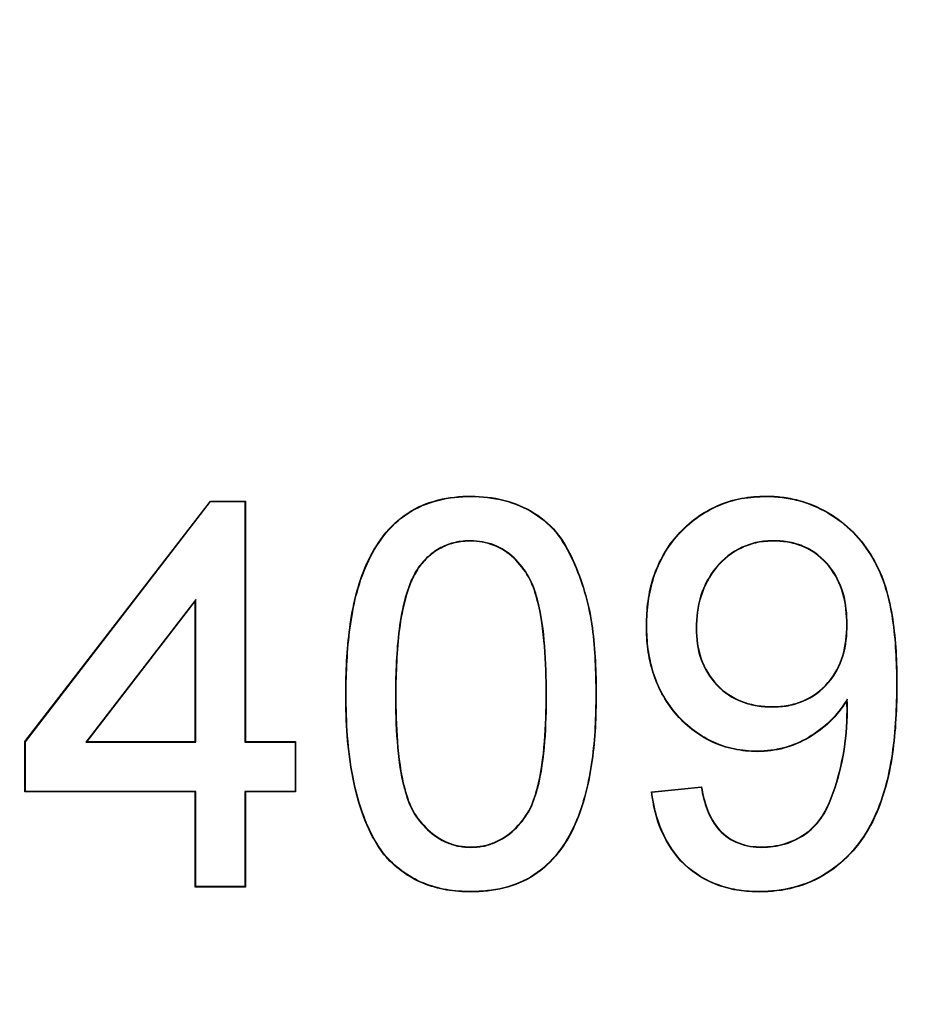
# Model space of a CAD drawing. Units: inches. Extents: x 357.8 to 368.3, y 163.5 to 174.7.
# Drawn here: x 358.8 to 359, y 165.8 to 166 of the extents above; entities that cross this region are included whole.
import ezdxf

# ---------------------------------------------------------------- set-up
doc = ezdxf.new("R2010")
doc.units = ezdxf.units.IN
doc.header["$MEASUREMENT"] = 0

msp = doc.modelspace()

# ---------------------------------------------------------------- linework, layer by layer
for p, q in [((358.8244689944313, 165.873714875791), (358.8532476069709, 165.9110492984988)), ((358.8245377144045, 165.873691482928), (358.8532814014988, 165.9109805865472)), ((358.8532814014988, 165.9109805865472), (358.8532476069709, 165.9110492984988)), ((358.8532476069709, 165.9110492984988), (358.8586922098998, 165.9110492984988)), ((358.8532814014988, 165.9109805865472), (358.8586234887809, 165.9109805865472)), ((358.8586234887809, 165.9109805865472), (358.8586922098998, 165.9110492984988)), ((358.8586234887809, 165.9109805865472), (358.8586234887809, 165.8736461638393)), ((358.8586922098998, 165.9110492984988), (358.8586922098998, 165.873714875791)), ((358.8936083358117, 165.9048956555539), (358.8936081524825, 165.9048269069352)), ((358.8509829255244, 165.8957679290707), (358.8339302261879, 165.8736461638393)), ((358.8509142055512, 165.895566229792), (358.8340699672073, 165.873714875791)), ((358.8509829255244, 165.8957679290707), (358.8509142055512, 165.895566229792)), ((358.8509142055512, 165.873714875791), (358.8509142055512, 165.895566229792)), ((358.8509829255244, 165.8736461638393), (358.8509829255244, 165.8957679290707)), ((358.9597375304209, 165.8827203580638), (358.9598062515398, 165.8827203580638)), ((358.9054289502362, 165.8811039772297), (358.9053602291173, 165.8811039772297)), ((358.8245377144045, 165.873691482928), (358.8244689944313, 165.873714875791)), ((358.8244689944313, 165.8659368955032), (358.8244689944313, 165.873714875791)), ((358.8245377144045, 165.8660056074549), (358.8245377144045, 165.873691482928)), ((358.8339302261879, 165.8736461638393), (358.8340699672073, 165.873714875791)), ((358.8339302261879, 165.8736461638393), (358.8509829255244, 165.8736461638393)), ((358.8340699672073, 165.873714875791), (358.8509142055512, 165.873714875791)), ((358.8509829255244, 165.8736461638393), (358.8509142055512, 165.873714875791)), ((358.8586234887809, 165.8736461638393), (358.8586922098998, 165.873714875791)), ((358.8586234887809, 165.8736461638393), (358.8664014919838, 165.8736461638393)), ((358.8586922098998, 165.873714875791), (358.8664702131027, 165.873714875791)), ((358.8664014919838, 165.8736461638393), (358.8664702131027, 165.873714875791)), ((358.8664014919838, 165.8736461638393), (358.8664014919838, 165.8660056074549)), ((358.8664702131027, 165.873714875791), (358.8664702131027, 165.8659368955032)), ((358.8245377144045, 165.8660056074549), (358.8244689944313, 165.8659368955032)), ((358.8509142055512, 165.8659368955032), (358.8244689944313, 165.8659368955032)), ((358.8509829255244, 165.8660056074549), (358.8245377144045, 165.8660056074549)), ((358.8509829255244, 165.8660056074549), (358.8509142055512, 165.8659368955032)), ((358.8509142055512, 165.8511586926257), (358.8509142055512, 165.8659368955032)), ((358.8509829255244, 165.8512274045774), (358.8509829255244, 165.8660056074549)), ((358.8586234887809, 165.8660056074549), (358.8586922098998, 165.8659368955032)), ((358.8664014919838, 165.8660056074549), (358.8586234887809, 165.8660056074549)), ((358.8586234887809, 165.8660056074549), (358.8586234887809, 165.8512274045774)), ((358.8664702131027, 165.8659368955032), (358.8586922098998, 165.8659368955032)), ((358.8586922098998, 165.8659368955032), (358.8586922098998, 165.8511586926257)), ((358.8664014919838, 165.8660056074549), (358.8664702131027, 165.8659368955032)), ((358.9216940344689, 165.8659368955032), (358.9294720422564, 165.8667146898663)), ((358.9217720229023, 165.8658756267359), (358.9294155125589, 165.8666399647023)), ((358.8509829255244, 165.8512274045774), (358.8509142055512, 165.8511586926257)), ((358.8586922098998, 165.8511586926257), (358.8509142055512, 165.8511586926257)), ((358.8586234887809, 165.8512274045774), (358.8509829255244, 165.8512274045774)), ((358.8586234887809, 165.8512274045774), (358.8586922098998, 165.8511586926257)), ((358.9384529308578, 165.8504496102163), (358.9384532058515, 165.8503808615976))]:
    msp.add_line(p, q)
at = {"flags": 128}
for points in [[(358.8936927499479, 165.9117583809083), (358.8936928920294, 165.9117789871612), (358.8936930341089, 165.911799593414), (358.8936932266053, 165.9118270928599)], [(358.9395106695921, 165.9117583809083), (358.9395106329251, 165.9117789871612), (358.9395105870929, 165.911799593414), (358.939510522928, 165.9118270928599)], [(358.9407010381586, 165.9048956555539), (358.9407011848227, 165.9048750126359), (358.9407013314868, 165.9048544063831), (358.9407015331484, 165.9048269069352)], [(358.885481969614, 165.9007099463751), (358.8855102207109, 165.9006902201048), (358.8855384718098, 165.9006705305016)], [(358.8743169397158, 165.8810798877133), (358.8742963242977, 165.8810798143813), (358.8742757065862, 165.8810797777163), (358.8742482163056, 165.8810797043842)], [(358.8819574983916, 165.8811041605589), (358.8819781138098, 165.8811041238938), (358.8819987292279, 165.8811040505618), (358.8820262195085, 165.8811039772297)], [(358.9520902825051, 165.8803022766814), (358.9520668988094, 165.8802196683427), (358.9520475758645, 165.8801513963814), (358.9520282529195, 165.88008312442)], [(358.94050713039, 165.8790907610399), (358.9405071212247, 165.8791113672908), (358.9405071028902, 165.8791320102107), (358.9405070845578, 165.8791595096566)], [(358.9521334383053, 165.8786005742286), (358.9521074879938, 165.8786005375616), (358.9520861025901, 165.8786005008966), (358.9520647080191, 165.8786004642296)], [(358.9381369530447, 165.8722280356835), (358.938137035542, 165.8722074294326), (358.9381371180413, 165.8721867865127), (358.9381372188711, 165.8721592870668)], [(358.9217720229023, 165.8658756267359), (358.9217330195193, 165.865906242787), (358.9216940344689, 165.8659368955032)], [(358.9294155125589, 165.8666399647023), (358.9294437544905, 165.8666773272843), (358.9294720422564, 165.8667146898663)], [(358.893693254105, 165.8573122989056), (358.8936932449378, 165.8573329418235), (358.8936932357725, 165.8573535847414), (358.8936932266053, 165.8573810841893)], [(358.9388543127868, 165.8573123355706), (358.9388542944543, 165.8573329418235), (358.9388542761218, 165.8573535847414), (358.9388542577893, 165.8573810841893)], [(358.8936936803455, 165.8504496102163), (358.8936935428486, 165.8504290039634), (358.8936934053517, 165.8504083610455), (358.8936932266053, 165.8503808615976)]]:
    msp.add_lwpolyline(points, dxfattribs=at)
for radius in [1.020379847411291, 1.008570723672011, 0.9924141042997934, 0.9806049805605125, 0.9509022886451624, 0.9115385428475606]:
    msp.add_circle((358.8375169618875, 166.441704809427), radius)
for centre, radius, start, end in [((358.8375169618875, 166.441704809427), 1.051101348112681, 109.7750403061506, 270), ((358.8375169618875, 166.441704809427), 1.051101348112682, 270, 70.22495969384933), ((358.9520643344849, 165.888642106193), 0.0032176204358894, 89.41861822437356, 90.64251356985717), ((358.9207801956159, 165.8384504381358), 0.0532390934229433, 89.77962135391466, 89.85358909900748), ((358.9286581571607, 165.8944935875039), 0.0032176204358894, 269.4186182243735, 270.6425135698572), ((358.9131021530462, 165.877858420295), 0.0032214861313785, 89.35829822138989, 90.58056183033338), ((358.8577863314846, 165.8846967705685), 0.0361987732285897, 308.1406634528883, 308.2496304886386)]:
    msp.add_arc(centre, radius, start, end)
for points, knots in [([(358.8742482159611, 165.8810796861962), (358.8742792395999, 165.8845129878309), (358.8744158621431, 165.8879518873736), (358.8753306713672, 165.8947601244259), (358.8760919729873, 165.8981509204791), (358.8782001835109, 165.9028520369736), (358.8790738973561, 165.9043432946439), (358.8811710090577, 165.9070656241372), (358.8824423866295, 165.9082555590662), (358.8853236455661, 165.9101260469489), (358.8869260200697, 165.9108018776095), (358.8902545469875, 165.9116487574109), (358.8919768025919, 165.9118003864309), (358.8936932244223, 165.9118271058254)], [0, 0, 0, 0, 0.25, 0.25, 0.5, 0.5, 0.625, 0.625, 0.75, 0.75, 0.875, 0.875, 1, 1, 1, 1]), ([(358.874316940609, 165.8810798743514), (358.8743479715795, 165.8845121524976), (358.8744845130818, 165.887946776032), (358.8753982724682, 165.8947472001018), (358.8761589663052, 165.8981323664223), (358.8782607424768, 165.9028191349881), (358.8791315397742, 165.9043055142951), (358.8812222474903, 165.9070195308248), (358.8824865838096, 165.9082023202098), (358.8853542861886, 165.910064007299), (358.886948720312, 165.9107367436786), (358.8902652379311, 165.9115805679619), (358.8919785943845, 165.9117316111273), (358.8936927499822, 165.91175836994)], [1.96464459043e-05, 1.96464459043e-05, 1.96464459043e-05, 1.96464459043e-05, 0.25, 0.25, 0.5, 0.5, 0.625, 0.625, 0.75, 0.75, 0.875, 0.875, 0.9999624484777258, 0.9999624484777258, 0.9999624484777258, 0.9999624484777258]), ([(358.8936927499822, 165.91175836994), (358.8954054908762, 165.9117079907289), (358.8971224709744, 165.9115779274472), (358.9004292952301, 165.910701837724), (358.9020282602744, 165.9100387463462), (358.9049266691496, 165.908224114915), (358.9062167526188, 165.9070593225068), (358.9082727514012, 165.9043295558332), (358.9090687484577, 165.9027969401463), (358.9110993223103, 165.898076183652), (358.91201772627, 165.8947400894668), (358.9129435717953, 165.8879491032726), (358.9130430349771, 165.884506430434), (358.9130695102879, 165.8810797385975)], [3.75749483881e-05, 3.75749483881e-05, 3.75749483881e-05, 3.75749483881e-05, 0.125, 0.125, 0.25, 0.25, 0.375, 0.375, 0.5, 0.5, 0.75, 0.75, 0.9999858152065018, 0.9999858152065018, 0.9999858152065018, 0.9999858152065018]), ([(358.8936932244223, 165.9118271058254), (358.8954066332331, 165.9117767548146), (358.8971331589221, 165.9116461868164), (358.900453308508, 165.9107665667754), (358.9020580762776, 165.9101011565742), (358.9049697865593, 165.9082781973821), (358.9062666293167, 165.9071073252698), (358.9083326595276, 165.9043642399681), (358.9091304086118, 165.9028275061429), (358.9111653858786, 165.8980965124866), (358.9120850271001, 165.8947551628259), (358.9130124777476, 165.8879524032905), (358.9131117501964, 165.8845084035264), (358.9131382328834, 165.8810796861962)], [0, 0, 0, 0, 0.125, 0.125, 0.25, 0.25, 0.375, 0.375, 0.5, 0.5, 0.75, 0.75, 1, 1, 1, 1]), ([(358.9209162362679, 165.8916893689378), (358.9209450894923, 165.8929703157415), (358.9209943616336, 165.8942532044185), (358.921349897312, 165.8967924724082), (358.9216298362178, 165.8980480918408), (358.9228360477934, 165.9016998933499), (358.9241207432, 165.9039797164765), (358.9275585032453, 165.9077844068987), (358.9296623842602, 165.909348250331), (358.933191682861, 165.9108740719722), (358.9344263245711, 165.9112469305502), (358.9369449771885, 165.9117279904854), (358.9382303223606, 165.9117957721667), (358.9395105256089, 165.9118271058254)], [0, 0, 0, 0, 0.125, 0.125, 0.25, 0.25, 0.5, 0.5, 0.75, 0.75, 0.875, 0.875, 1, 1, 1, 1]), ([(358.9209849684457, 165.8916891291723), (358.9210138326844, 165.8929699500149), (358.9210629826224, 165.8942477087079), (358.9214174492265, 165.896779341244), (358.9216963782327, 165.8980304420095), (358.92289872171, 165.9016705327804), (358.9241781483784, 165.9039407460386), (358.9276030759484, 165.9077312342827), (358.9296993450989, 165.9092893621772), (358.9332141080695, 165.910808899669), (358.9344440502773, 165.9111803537516), (358.9369525347974, 165.9116594715943), (358.938230836512, 165.9117270150522), (358.9395106724721, 165.9117583686819)], [4.25508989589e-05, 4.25508989589e-05, 4.25508989589e-05, 4.25508989589e-05, 0.125, 0.125, 0.25, 0.25, 0.5, 0.5, 0.75, 0.75, 0.875, 0.875, 0.9999500251141741, 0.9999500251141741, 0.9999500251141741, 0.9999500251141741]), ([(358.9395105256089, 165.9118271058254), (358.9403462414257, 165.9118102215995), (358.9411839376574, 165.911782080509), (358.9428434765285, 165.9115702498787), (358.9436650981311, 165.9114037732925), (358.9460943573594, 165.9107755987566), (358.9476472864798, 165.9101102877819), (358.9505354616461, 165.9084223018798), (358.9518692438855, 165.9073918535234), (358.954229801, 165.9050216990441), (358.9552216044658, 165.9036563209403), (358.9568960208309, 165.9007603921157), (358.9575732188619, 165.8992185192066), (358.9585598035259, 165.8960218722431), (358.9589000741264, 165.8943788103613), (358.9596546215765, 165.8894180211155), (358.9597859174773, 165.8860614868799), (358.9598062531903, 165.8827203587851)], [0, 0, 0, 0, 0.0625, 0.0625, 0.125, 0.125, 0.25, 0.25, 0.375, 0.375, 0.5, 0.5, 0.625, 0.625, 0.75, 0.75, 1, 1, 1, 1]), ([(358.9395106724721, 165.9117583686819), (358.9403461070424, 165.9117414763972), (358.9411792031943, 165.9117134071236), (358.942831315024, 165.9115025245196), (358.9436510771812, 165.9113364183563), (358.9460707878393, 165.9107107130868), (358.9476171337273, 165.9100483143298), (358.950496263525, 165.9083656149466), (358.9518246117827, 165.9073392843187), (358.9541770514902, 165.9049772803516), (358.9551649963407, 165.903616936189), (358.9568336456879, 165.9007309814266), (358.9575090284032, 165.8991934791911), (358.9584926660541, 165.8960063807226), (358.9588325633235, 165.894365663186), (358.9595858063406, 165.8894134499535), (358.959717200486, 165.8860592649282), (358.9597375318234, 165.8827203510819)], [3.82903833522e-05, 3.82903833522e-05, 3.82903833522e-05, 3.82903833522e-05, 0.0625, 0.0625, 0.125, 0.125, 0.25, 0.25, 0.375, 0.375, 0.5, 0.5, 0.625, 0.625, 0.75, 0.75, 0.99998974823792, 0.99998974823792, 0.99998974823792, 0.99998974823792]), ([(358.8936083370362, 165.9048956513252), (358.8936076745238, 165.904895633971), (358.8936070120112, 165.9048956166169), (358.8936063494987, 165.9048955992628), (358.8928209369037, 165.9048750258494), (358.8920226314009, 165.9048233198675), (358.8904788522039, 165.9044613899383), (358.8897264476785, 165.9041922224212), (358.8883251506754, 165.9034480492325), (358.8876714180892, 165.9029921526552), (358.8864867556671, 165.9019381739557), (358.8859776505385, 165.9013242938369), (358.885484992786, 165.9007136856396), (358.885483985024, 165.9007124366028), (358.8854829772622, 165.9007111875659), (358.8854819695002, 165.9007099385291)], [-0.0002108804090262, -0.0002108804090262, -0.0002108804090262, -0.0002108804090262, 0, 0, 0, 0.25, 0.25, 0.5, 0.5, 0.75, 0.75, 1, 1, 1, 1.000511390464982, 1.000511390464982, 1.000511390464982, 1.000511390464982]), ([(358.8936081525103, 165.9048269027794), (358.8928225403687, 165.9048063241144), (358.8920326705328, 165.9047550900645), (358.8905001848733, 165.9043958077807), (358.8897525338874, 165.9041282665253), (358.8883635288715, 165.903390620734), (358.887712426176, 165.902936656238), (358.8865371044449, 165.9018909875893), (358.8860312238304, 165.9012812545244), (358.8855384739988, 165.9006705322208)], [0, 0, 0, 0, 0.25, 0.25, 0.5, 0.5, 0.75, 0.75, 1, 1, 1, 1]), ([(358.905360229499, 165.8811039924568), (358.9053443129883, 165.8835738381565), (358.9052908664664, 165.8860457488854), (358.9048884419422, 165.8909700802782), (358.9045817868718, 165.8934337491747), (358.9036153663475, 165.8970120875465), (358.9032064398173, 165.8981884100819), (358.9020156332626, 165.900355357943), (358.9012344250832, 165.9013319958165), (358.8994391090191, 165.9030310358202), (358.8983839616391, 165.9037180744076), (358.8960871504274, 165.9046282577613), (358.8948396219375, 165.9047880289291), (358.8936081525103, 165.9048269027794)], [0, 0, 0, 0, 0.25, 0.25, 0.5, 0.5, 0.625, 0.625, 0.75, 0.75, 0.875, 0.875, 1, 1, 1, 1]), ([(358.9054289510827, 165.8811039898852), (358.9054289501256, 165.8811041384046), (358.9054289491685, 165.881104286924), (358.9054289482114, 165.8811044354434), (358.9054130303437, 165.8835744917435), (358.9053595495665, 165.8860490054466), (358.9049567424709, 165.8909780181877), (358.9046499594431, 165.893444893268), (358.903680794879, 165.8970333917152), (358.903270309687, 165.8982148743875), (358.9020722146789, 165.9003950851659), (358.9012871024167, 165.9013767584764), (358.8994809036289, 165.903086097419), (358.898418936058, 165.9037781340195), (358.8961028099899, 165.904695971506), (358.8948447582634, 165.904856621195), (358.8936103240302, 165.9048955886017), (358.8936096616989, 165.9048956095095), (358.8936089993676, 165.9048956304173), (358.8936083370362, 165.9048956513252)], [-1.50319825743e-05, -1.50319825743e-05, -1.50319825743e-05, -1.50319825743e-05, 0, 0, 0, 0.25, 0.25, 0.5, 0.5, 0.625, 0.625, 0.75, 0.75, 0.875, 0.875, 1, 1, 1, 1.000067068308448, 1.000067068308448, 1.000067068308448, 1.000067068308448]), ([(358.9407010364832, 165.9048956393847), (358.9407005079639, 165.9048956233865), (358.9406999794447, 165.9048956073883), (358.9406994509254, 165.9048955913901), (358.9398558574099, 165.9048700559235), (358.9389995580028, 165.9048293282605), (358.9373294941325, 165.9044893377347), (358.9365200207832, 165.9042147744632), (358.9341861424066, 165.9031766669896), (358.9328363004235, 165.9020637910411), (358.9306544216267, 165.8994549402378), (358.9298453571299, 165.897922784325), (358.9288216450277, 165.8946814031889), (358.9286528982157, 165.8929677517066), (358.928625528544, 165.8912772766311), (358.9286255224307, 165.8912768990466), (358.9286255163174, 165.8912765214622), (358.9286255102042, 165.8912761438778)], [-7.83136734176e-05, -7.83136734176e-05, -7.83136734176e-05, -7.83136734176e-05, 0, 0, 0, 0.125, 0.125, 0.25, 0.25, 0.5, 0.5, 0.75, 0.75, 1, 1, 1, 1.000055839988325, 1.000055839988325, 1.000055839988325, 1.000055839988325]), ([(358.9407015323772, 165.9048269027794), (358.9398578233136, 165.9048013638045), (358.9390071944766, 165.9047607532195), (358.9373492759847, 165.9044232351379), (358.9365434501452, 165.9041499841482), (358.9342230670884, 165.9031178797346), (358.9328834946516, 165.9020131037592), (358.9307126559551, 165.8994174535428), (358.9299085915793, 165.8978948209171), (358.9288894697505, 165.8946679742775), (358.9287215774088, 165.8929646656403), (358.9286942396524, 165.891276162508)], [0, 0, 0, 0, 0.125, 0.125, 0.25, 0.25, 0.5, 0.5, 0.75, 0.75, 1, 1, 1, 1]), ([(358.9520969798495, 165.8918595783003), (358.9520969728464, 165.8918599682688), (358.9520969658431, 165.8918603582372), (358.9520969588398, 165.8918607482057), (358.9520679424341, 165.8934764973857), (358.9519299852845, 165.8951110088569), (358.9510435959454, 165.8982398925646), (358.9502959856409, 165.899722128597), (358.9482477265962, 165.9022491181201), (358.9469408342309, 165.9032971912433), (358.9447073177138, 165.9042819503712), (358.943924303772, 165.9045231095515), (358.9423280200171, 165.9048307832012), (358.9415116814056, 165.9048828041109), (358.9407026235324, 165.9048956142563), (358.940702094516, 165.9048956226325), (358.9407015654996, 165.9048956310086), (358.9407010364832, 165.9048956393847)], [-6.03386442111e-05, -6.03386442111e-05, -6.03386442111e-05, -6.03386442111e-05, 0, 0, 0, 0.25, 0.25, 0.5, 0.5, 0.75, 0.75, 0.875, 0.875, 1, 1, 1, 1.000081733400062, 1.000081733400062, 1.000081733400062, 1.000081733400062]), ([(358.9520282498058, 165.8918595127619), (358.9519992849166, 165.8934723927731), (358.9518614588355, 165.8951007786928), (358.9509798858178, 165.8982126618355), (358.9502366385683, 165.8996862117184), (358.9482003025236, 165.902198491638), (358.9469047274202, 165.9032380078975), (358.9446837865911, 165.9042172220738), (358.9439077903719, 165.9044563074085), (358.9423185208658, 165.9047626291369), (358.9415108295516, 165.9048140888241), (358.9407015323772, 165.9048269027794)], [0, 0, 0, 0, 0.25, 0.25, 0.5, 0.5, 0.75, 0.75, 0.875, 0.875, 1, 1, 1, 1]), ([(358.8854819695002, 165.9007099385291), (358.8854811457214, 165.9007085613456), (358.8854803219425, 165.9007071841621), (358.8854794981636, 165.9007058069787), (358.885049073313, 165.8999862279683), (358.8846296742334, 165.8992517064719), (358.8839912983614, 165.8976923191173), (358.8837325647673, 165.8968904056653), (358.8830467948948, 165.8944660602154), (358.8827447307969, 165.8928085619274), (358.8820990871236, 165.887816012057), (358.8819964646399, 165.8844547637268), (358.8819575038536, 165.881104791741), (358.8819575014229, 165.8811045827322), (358.881957498992, 165.8811043737234), (358.8819574965612, 165.8811041647146)], [-0.0002392342350047, -0.0002392342350047, -0.0002392342350047, -0.0002392342350047, 0, 0, 0, 0.125, 0.125, 0.25, 0.25, 0.5, 0.5, 1, 1, 1, 1.000031195606319, 1.000031195606319, 1.000031195606319, 1.000031195606319]), ([(358.8855384739988, 165.9006705322208), (358.885107544351, 165.8999501092802), (358.8846917243925, 165.8992218919955), (358.884056443333, 165.8976700641264), (358.8837981235954, 165.8968696973948), (358.8831140539109, 165.8944513624533), (358.8828126208182, 165.8927977178707), (358.8821677649519, 165.8878112597056), (358.8820651770974, 165.8844537035326), (358.8820262193455, 165.8811039924568)], [0, 0, 0, 0, 0.125, 0.125, 0.25, 0.25, 0.5, 0.5, 1, 1, 1, 1]), ([(358.9405070822925, 165.8791594916106), (358.9413118690337, 165.8791756405217), (358.9421194980589, 165.8792168833171), (358.9437032846084, 165.8795145501356), (358.9444807003606, 165.8797415549592), (358.9467094837223, 165.8806775521691), (358.9480349581019, 165.8816640462058), (358.9501685832984, 165.8840794981295), (358.9509261710619, 165.8855427798488), (358.9518462536267, 165.8886308084476), (358.952002443902, 165.8902517503551), (358.9520282498058, 165.8918595127619)], [0, 0, 0, 0, 0.125, 0.125, 0.25, 0.25, 0.5, 0.5, 0.75, 0.75, 1, 1, 1, 1]), ([(358.9405071329789, 165.8790907586539), (358.9405075765534, 165.8790907675547), (358.940508020128, 165.8790907764555), (358.9405084637025, 165.8790907853563), (358.941313099186, 165.879106931217), (358.9421275311199, 165.8791484697775), (358.9437206386316, 165.8794478884121), (358.9445023218806, 165.8796761009509), (358.9467460655331, 165.8806183809594), (358.9480798598736, 165.8816110767639), (358.9502266894549, 165.884041477476), (358.9509897632382, 165.8855155490949), (358.9519143793714, 165.8886187935646), (358.9520711107079, 165.8902478752457), (358.9520969610671, 165.8918584081098), (358.9520969673279, 165.8918587981733), (358.9520969735887, 165.8918591882368), (358.9520969798495, 165.8918595783003)], [-6.89092376575e-05, -6.89092376575e-05, -6.89092376575e-05, -6.89092376575e-05, 0, 0, 0, 0.125, 0.125, 0.25, 0.25, 0.5, 0.5, 0.75, 0.75, 1, 1, 1, 1.000060548824372, 1.000060548824372, 1.000060548824372, 1.000060548824372]), ([(358.9381372218863, 165.8721592885646), (358.9369226409442, 165.8721907308282), (358.9357086884176, 165.8722801393815), (358.9333293892826, 165.8727774241066), (358.9321733243735, 165.8731719255536), (358.9288809606261, 165.8747339770261), (358.9269400819146, 165.8762835183415), (358.9238077347116, 165.8799965808414), (358.9226374002876, 165.882179281224), (358.9215615175754, 165.8856605777066), (358.9213182750411, 165.886854110326), (358.920980627596, 165.8892601572956), (358.9209351143164, 165.8904748118693), (358.9209162362679, 165.8916893689378)], [0, 0, 0, 0, 0.125, 0.125, 0.25, 0.25, 0.5, 0.5, 0.75, 0.75, 0.875, 0.875, 1, 1, 1, 1]), ([(358.9381369515954, 165.8722280387795), (358.9369232740261, 165.8722595225451), (358.9357178190983, 165.8723484361128), (358.9333477090199, 165.8728438002031), (358.932198433872, 165.8732360748025), (358.9289191118208, 165.8747919386378), (358.9269867903857, 165.8763347255308), (358.9238660783586, 165.8800339957894), (358.9227004857558, 165.8822078903706), (358.9216284591948, 165.885676709327), (358.9213858767538, 165.8868668785878), (358.9210491929072, 165.8892660588293), (358.9210038663679, 165.8904745185502), (358.9209849684457, 165.8916891291723)], [7.03438986974e-05, 7.03438986974e-05, 7.03438986974e-05, 7.03438986974e-05, 0.125, 0.125, 0.25, 0.25, 0.5, 0.5, 0.75, 0.75, 0.875, 0.875, 0.9999551244496679, 0.9999551244496679, 0.9999551244496679, 0.9999551244496679]), ([(358.9286255102042, 165.8912761438778), (358.9286255165268, 165.8912757660161), (358.9286255228495, 165.8912753881542), (358.9286255291722, 165.8912750102925), (358.9286520916342, 165.8896875636588), (358.9288358733525, 165.8880731244103), (358.929894384441, 165.8850570680562), (358.930732863965, 165.8836529085573), (358.9329405965584, 165.8813379703395), (358.9343035688323, 165.8804223832307), (358.9365547738903, 165.8795926702874), (358.9373320972748, 165.8793941307712), (358.9389099116957, 165.879138029892), (358.9397120208466, 165.8791055402772), (358.940505802695, 165.8790907833847), (358.940506246123, 165.8790907751411), (358.9405066895509, 165.8790907668975), (358.9405071329789, 165.8790907586539)], [-5.95077919797e-05, -5.95077919797e-05, -5.95077919797e-05, -5.95077919797e-05, 0, 0, 0, 0.25, 0.25, 0.5, 0.5, 0.75, 0.75, 0.875, 0.875, 1, 1, 1, 1.000069828371019, 1.000069828371019, 1.000069828371019, 1.000069828371019]), ([(358.9286942396524, 165.891276162508), (358.92872075874, 165.8896913095213), (358.9289032883739, 165.8880885516143), (358.9299566543725, 165.8850871561651), (358.9307890710397, 165.8836935445549), (358.9329838498252, 165.8813921893427), (358.9343366881171, 165.8804834155962), (358.9365738614397, 165.8796588743585), (358.9373473552257, 165.8794612737033), (358.9389166741578, 165.8792065517384), (358.9397129966164, 165.8791742541617), (358.9405070822925, 165.8791594916106)], [0, 0, 0, 0, 0.25, 0.25, 0.5, 0.5, 0.75, 0.75, 0.875, 0.875, 1, 1, 1, 1]), ([(358.9597375318234, 165.8827203510814), (358.9597161579729, 165.8790760051521), (358.9595693044421, 165.8754173495146), (358.958508142595, 165.8682046197229), (358.9576028968012, 165.8646242483571), (358.9543483041513, 165.8581122358087), (358.9519173060299, 165.8552327207404), (358.9473000305698, 165.8523210290744), (358.9456068721491, 165.8516092541358), (358.9420997204109, 165.8506440576325), (358.9402734411192, 165.8504953173799), (358.9384529351237, 165.8504496141265)], [9.3920650841e-06, 9.3920650841e-06, 9.3920650841e-06, 9.3920650841e-06, 0.25, 0.25, 0.5, 0.5, 0.75, 0.75, 0.875, 0.875, 0.9999666972924, 0.9999666972924, 0.9999666972924, 0.9999666972924]), ([(358.9598062531903, 165.8827203587851), (358.959784876707, 165.8790739565505), (358.9596380581765, 165.8754125497573), (358.9585753853218, 165.8681895496036), (358.9576691068676, 165.864603009622), (358.9544050351881, 165.8580720309446), (358.9519645164489, 165.8551812490778), (358.9473314088323, 165.8522595734635), (358.9456314075097, 165.8515447313615), (358.9421111870331, 165.850575938323), (358.9402747888383, 165.850426554583), (358.9384532032738, 165.8503808790881)], [0, 0, 0, 0, 0.25, 0.25, 0.5, 0.5, 0.75, 0.75, 0.875, 0.875, 1, 1, 1, 1]), ([(358.8801424841508, 165.8562265347567), (358.8795254640836, 165.8571165712389), (358.8789154304042, 165.8580108741206), (358.8779048610291, 165.8599224637064), (358.8774735437106, 165.8609193480002), (358.8762991065374, 165.8639440349491), (358.8757489536889, 165.8660450120065), (358.8749264116628, 165.8702917178836), (358.8746524142529, 165.8724407961907), (358.8743207985393, 165.8767538008457), (358.8742795959049, 165.878917687891), (358.8742482159611, 165.8810796861962)], [0, 0, 0, 0, 0.125, 0.125, 0.25, 0.25, 0.5, 0.5, 0.75, 0.75, 1, 1, 1, 1]), ([(358.8801965917379, 165.8562691037164), (358.8795799306029, 165.8571586593128), (358.8789737029324, 165.8580476835666), (358.8779674509544, 165.8599511064933), (358.8775367822438, 165.8609463388127), (358.8763648111505, 165.8639646745086), (358.8758158412628, 165.8660610672692), (358.8749944566442, 165.8703017975834), (358.8747207565703, 165.8724483481178), (358.8743895127112, 165.8767565164474), (358.8743483213786, 165.8789179878182), (358.874316940609, 165.8810798743513)], [0.0001598665894326, 0.0001598665894326, 0.0001598665894326, 0.0001598665894326, 0.125, 0.125, 0.25, 0.25, 0.5, 0.5, 0.75, 0.75, 0.9999688087922111, 0.9999688087922111, 0.9999688087922111, 0.9999688087922111]), ([(358.8819574965612, 165.8811041647146), (358.8819574979443, 165.8811039556909), (358.8819574993273, 165.8811037466673), (358.8819575007103, 165.8811035376437), (358.8819737973031, 165.8786405680577), (358.8820163405566, 165.8761719328748), (358.8824176706125, 165.8712556948469), (358.8827083623276, 165.8687920503373), (358.8836786373424, 165.8652149283135), (358.8840683424326, 165.864029626515), (358.8852590091187, 165.8618509517903), (358.8860603636288, 165.860884112347), (358.8878688708415, 165.8591900915475), (358.8889069908421, 165.8584713044967), (358.8906323171066, 165.8577686921059), (358.8912305514278, 165.8575904843401), (358.8924530128346, 165.8573667693546), (358.893075803899, 165.8573353453207), (358.8936906594018, 165.857312409881), (358.8936915238786, 165.8573123776341), (358.8936923883555, 165.8573123453873), (358.8936932528325, 165.8573123131404)], [-2.12166289411e-05, -2.12166289411e-05, -2.12166289411e-05, -2.12166289411e-05, 0, 0, 0, 0.25, 0.25, 0.5, 0.5, 0.625, 0.625, 0.75, 0.75, 0.8749999999999998, 0.8749999999999998, 0.9375, 0.9375, 1, 1, 1, 1.000087873988535, 1.000087873988535, 1.000087873988535, 1.000087873988535]), ([(358.8820262193455, 165.8811039924568), (358.8820425158463, 165.8786410368062), (358.8820850368888, 165.876175024807), (358.8824859588851, 165.8712637854349), (358.8827765770811, 165.8688030681777), (358.8837440153913, 165.8652364042015), (358.8841328203847, 165.8640549417611), (358.8853151357533, 165.8618915483367), (358.8861123824722, 165.8609295456847), (358.8879108104409, 165.859244965945), (358.8889412661582, 165.8585315462819), (358.8906540568597, 165.8578340388868), (358.8912477138671, 165.8576572049446), (358.8924605915851, 165.8574352438101), (358.8930778227986, 165.857404037963), (358.8936932244223, 165.8573810821341)], [0, 0, 0, 0, 0.25, 0.25, 0.5, 0.5, 0.625, 0.625, 0.75, 0.75, 0.8749999999999998, 0.8749999999999998, 0.9375, 0.9375, 1, 1, 1, 1]), ([(358.8936932244223, 165.8573810821341), (358.894308061233, 165.857404525623), (358.8949257949112, 165.8574345171698), (358.896138665959, 165.8576555335088), (358.896729176315, 165.8578423941115), (358.8984378313059, 165.8585487510427), (358.8994763152773, 165.8592459596536), (358.9012749893161, 165.8609301745177), (358.9020626627001, 165.8618985374027), (358.903244115547, 165.8640618403573), (358.903640132384, 165.8652397403878), (358.9046005615665, 165.868808150106), (358.9048995982937, 165.8712660735609), (358.9053006928907, 165.8761761652629), (358.9053441764879, 165.8786415629891), (358.905360229499, 165.8811039924568)], [0, 0, 0, 0, 0.0625, 0.0625, 0.125, 0.125, 0.25, 0.25, 0.375, 0.375, 0.5, 0.5, 0.75, 0.75, 1, 1, 1, 1]), ([(358.9131382328834, 165.8810796861962), (358.9131065392526, 165.8776529397198), (358.9130022636995, 165.8742085940407), (358.9120270005525, 165.8674157166166), (358.9112615646113, 165.8640361373987), (358.9084996498527, 165.8577525427365), (358.9063729473256, 165.8548768079453), (358.9020682898978, 165.8520529368088), (358.9004600440706, 165.8513842789452), (358.8971273372265, 165.8505613441922), (358.8954089472978, 165.8504069871163), (358.8936932244223, 165.8503808790881)], [0, 0, 0, 0, 0.25, 0.25, 0.5, 0.5, 0.75, 0.75, 0.875, 0.875, 1, 1, 1, 1]), ([(358.8936932528325, 165.8573123131404), (358.8936941172428, 165.8573123461), (358.8936949816532, 165.8573123790596), (358.8936958460637, 165.8573124120192), (358.8943102572662, 165.8573358392635), (358.8949330200508, 165.8573659819359), (358.8961560795952, 165.8575888549806), (358.8967518133754, 165.8577773914754), (358.8984713182244, 165.8584882338285), (358.8995184507817, 165.8591912703098), (358.9013267942982, 165.8608845393095), (358.9021190698034, 165.8618584491809), (358.9033083321639, 165.864036051809), (358.9037055813372, 165.8652185003066), (358.9046687396625, 165.8687970498206), (358.904967886708, 165.8712579863694), (358.9053693884792, 165.8761730625621), (358.9054128949209, 165.8786410770936), (358.9054289481782, 165.8811035443395), (358.9054289491464, 165.8811036928548), (358.9054289501146, 165.88110384137), (358.9054289510827, 165.8811039898852)], [-8.79307708628e-05, -8.79307708628e-05, -8.79307708628e-05, -8.79307708628e-05, 0, 0, 0, 0.0625, 0.0625, 0.125, 0.125, 0.25, 0.25, 0.375, 0.375, 0.5, 0.5, 0.75, 0.75, 1, 1, 1, 1.000015077889008, 1.000015077889008, 1.000015077889008, 1.000015077889008]), ([(358.9130695102879, 165.8810797385965), (358.9130378199573, 165.8776542386294), (358.9129334952673, 165.8742131655005), (358.9119596960885, 165.8674304851503), (358.9111950132766, 165.8640555079383), (358.9084403788041, 165.8577884764335), (358.9063208004917, 165.8549247867101), (358.9020378222151, 165.8521151369491), (358.9004373312769, 165.8514494546559), (358.8971175880794, 165.8506297211074), (358.8954064033612, 165.8504757513318), (358.8936936806267, 165.850449614159)], [1.41896251562e-05, 1.41896251562e-05, 1.41896251562e-05, 1.41896251562e-05, 0.25, 0.25, 0.5, 0.5, 0.75, 0.75, 0.875, 0.875, 0.9999634452223221, 0.9999634452223221, 0.9999634452223221, 0.9999634452223221]), ([(358.9520902804256, 165.8803022859127), (358.9520504723264, 165.8802418319425), (358.9520106642272, 165.8801813779723), (358.951970856128, 165.880120924002), (358.9512057967044, 165.8789590780314), (358.9503852565761, 165.8778352851744), (358.9483884537086, 165.8759096513256), (358.9472686386573, 165.8750757722415), (358.9448690787095, 165.8736828335558), (358.9435864379389, 165.8731311995422), (358.9409124338965, 165.8723925321329), (358.9395274951448, 165.8722750516817), (358.9381369515954, 165.8722280387795)], [-0.0130081722878075, -0.0130081722878075, -0.0130081722878075, -0.0130081722878075, 0, 0, 0, 0.25, 0.25, 0.5, 0.5, 0.75, 0.75, 0.9998772265638107, 0.9998772265638107, 0.9998772265638107, 0.9998772265638107]), ([(358.9520282498058, 165.8800831295125), (358.9512632058988, 165.8789213070955), (358.9504372013349, 165.8777899097971), (358.9484319148101, 165.8758560946428), (358.9473077372608, 165.8750190093295), (358.9448989807368, 165.8736207320759), (358.9436106382616, 165.8730665907051), (358.9409241729983, 165.8723244810576), (358.9395281999482, 165.872206246741), (358.9381372218863, 165.8721592885646)], [0, 0, 0, 0, 0.25, 0.25, 0.5, 0.5, 0.75, 0.75, 1, 1, 1, 1]), ([(358.9521334380207, 165.8786005716135), (358.9521334314903, 165.8786009383931), (358.9521334249599, 165.8786013051727), (358.9521334184295, 165.8786016719522), (358.9521246172471, 165.8790959914704), (358.9521120911918, 165.8795911753539), (358.9520969376669, 165.8800852355541), (358.9520947185865, 165.8801575856737), (358.952092499506, 165.8802299357932), (358.9520902804256, 165.8803022859127)], [-0.0007419888605993, -0.0007419888605993, -0.0007419888605993, -0.0007419888605993, 0, 0, 0, 1, 1, 1, 1.146439886238155, 1.146439886238155, 1.146439886238155, 1.146439886238155]), ([(358.9388542565733, 165.8573810821341), (358.9400194104662, 165.8574230025021), (358.9411900570054, 165.857536949559), (358.9434307431716, 165.8581951457209), (358.9444935827483, 165.8587115901234), (358.9464163893901, 165.8600347047766), (358.9472715245171, 165.8608564911235), (358.9486315315493, 165.8627529926637), (358.9491202385332, 165.8638251311607), (358.9504060070944, 165.8670800099365), (358.9510022352771, 165.8693478357116), (358.9518712726066, 165.8739317104412), (358.952031610681, 165.876268818156), (358.9520647091966, 165.8786004476174)], [0, 0, 0, 0, 0.125, 0.125, 0.25, 0.25, 0.375, 0.375, 0.5, 0.5, 0.75, 0.75, 1, 1, 1, 1]), ([(358.938854312334, 165.8573123195372), (358.9388551181043, 165.8573123485276), (358.9388559238746, 165.8573123775179), (358.9388567296449, 165.8573124065082), (358.9400226545018, 165.8573543545997), (358.9412027452837, 165.8574690530119), (358.9434567905801, 165.8581311734798), (358.9445263250277, 165.858650702562), (358.9464615579409, 165.8599823680771), (358.9473221443776, 165.8608091575699), (358.9486926023472, 165.86272023235), (358.9491830496232, 165.8637970912685), (358.9504721271327, 165.8670603464651), (358.9510688857953, 165.869330462414), (358.9519396569894, 165.8739234828364), (358.9521003002478, 165.8762661765591), (358.9521334224067, 165.8785994716869), (358.9521334276114, 165.8785998383291), (358.952133432816, 165.8786002049713), (358.9521334380207, 165.8786005716135)], [-8.63874579111e-05, -8.63874579111e-05, -8.63874579111e-05, -8.63874579111e-05, 0, 0, 0, 0.125, 0.125, 0.25, 0.25, 0.375, 0.375, 0.5, 0.5, 0.75, 0.75, 1, 1, 1, 1.00003928373765, 1.00003928373765, 1.00003928373765, 1.00003928373765]), ([(358.9384532032738, 165.8503808790881), (358.9373963815483, 165.8503991314267), (358.9363393111001, 165.8504468538427), (358.934249223179, 165.8507675172814), (358.9332177713617, 165.8510122819188), (358.9302213911208, 165.852052343616), (358.928370069946, 165.853167556001), (358.925315029645, 165.8560894720848), (358.9241278835337, 165.8578850482348), (358.9224283304475, 165.8617565029856), (358.9219853466027, 165.8638486577767), (358.9216940366064, 165.8659368858571)], [0, 0, 0, 0, 0.125, 0.125, 0.25, 0.25, 0.5, 0.5, 0.75, 0.75, 1, 1, 1, 1]), ([(358.9384529351237, 165.8504496141265), (358.9373962781545, 165.8504678905356), (358.9363458777306, 165.8505153705676), (358.9342630210251, 165.8508349246257), (358.9332365971147, 165.8510784895945), (358.9302513428988, 165.8521146894391), (358.9284103066205, 165.8532241637064), (358.9253697899366, 165.8561321891352), (358.9241878524773, 165.8579194027029), (358.9225037807682, 165.8617555918145), (358.9220632265902, 165.8638125518386), (358.9217720266622, 165.8658756219764)], [5.73931571808e-05, 5.73931571808e-05, 5.73931571808e-05, 5.73931571808e-05, 0.125, 0.125, 0.25, 0.25, 0.5, 0.5, 0.75, 0.75, 0.9971742154545381, 0.9971742154545381, 0.9971742154545381, 0.9971742154545381]), ([(358.9294155102759, 165.8666399703377), (358.9298339341367, 165.8642981255944), (358.9305772975683, 165.861809952903), (358.9330429591658, 165.8590958576681), (358.9340915680756, 165.8583861119732), (358.9358169697765, 165.8577242316113), (358.9364121651239, 165.8575514736966), (358.937625760159, 165.8573544589082), (358.9382405034676, 165.8573334066652), (358.9388518944667, 165.857312402602), (358.9388527004225, 165.8573123749138), (358.9388535063783, 165.8573123472255), (358.938854312334, 165.8573123195372)], [0.0044305370232031, 0.0044305370232031, 0.0044305370232031, 0.0044305370232031, 0.5, 0.5, 0.75, 0.75, 0.875, 0.875, 1, 1, 1, 1.000164779121564, 1.000164779121564, 1.000164779121564, 1.000164779121564]), ([(358.9294720399908, 165.8667146861955), (358.9298877783856, 165.8643580709168), (358.9306262396018, 165.8618582782435), (358.9330874593632, 165.8591490719511), (358.9341240427245, 165.8584472572132), (358.9358376509681, 165.8577899011492), (358.9364287543804, 165.8576184004628), (358.9376311955273, 165.8574231962369), (358.9382427277294, 165.8574020909436), (358.9388542565733, 165.8573810821341)], [0, 0, 0, 0, 0.5, 0.5, 0.75, 0.75, 0.875, 0.875, 1, 1, 1, 1]), ([(358.8936932244223, 165.8503808790881), (358.8924229788791, 165.8504170971908), (358.8911468541391, 165.8504750985576), (358.8886396655043, 165.8509122397858), (358.887406311815, 165.8512565567664), (358.8850511418954, 165.8522200086119), (358.8839434873306, 165.8528646445211), (358.8818904739799, 165.8543712296415), (358.880988705417, 165.8552751810121), (358.8801424841508, 165.8562265347567)], [0, 0, 0, 0, 0.25, 0.25, 0.5, 0.5, 0.75, 0.75, 1, 1, 1, 1]), ([(358.8936936806264, 165.850449614159), (358.8924236999271, 165.8504858417712), (358.8911533371341, 165.8505437250798), (358.8886562971497, 165.8509790968205), (358.8874267901551, 165.8513224273782), (358.8850827013549, 165.8522813460899), (358.8839803528722, 165.8529228295912), (358.8819360349884, 165.8544230336606), (358.8810419783029, 165.8553189256004), (358.8801965917379, 165.8562691037164)], [9.86006945785e-05, 9.86006945785e-05, 9.86006945785e-05, 9.86006945785e-05, 0.25, 0.25, 0.5, 0.5, 0.75, 0.75, 0.9997280232347019, 0.9997280232347019, 0.9997280232347019, 0.9997280232347019])]:
    msp.add_open_spline(points, degree=3, knots=knots)
msp.add_open_spline([(358.9520647091966, 165.8786004476174), (358.9520559075658, 165.8790947922566), (358.9520434074062, 165.8795889364147), (358.9520282498058, 165.8800831295125)], degree=3)

doc.saveas('drawing.dxf')
